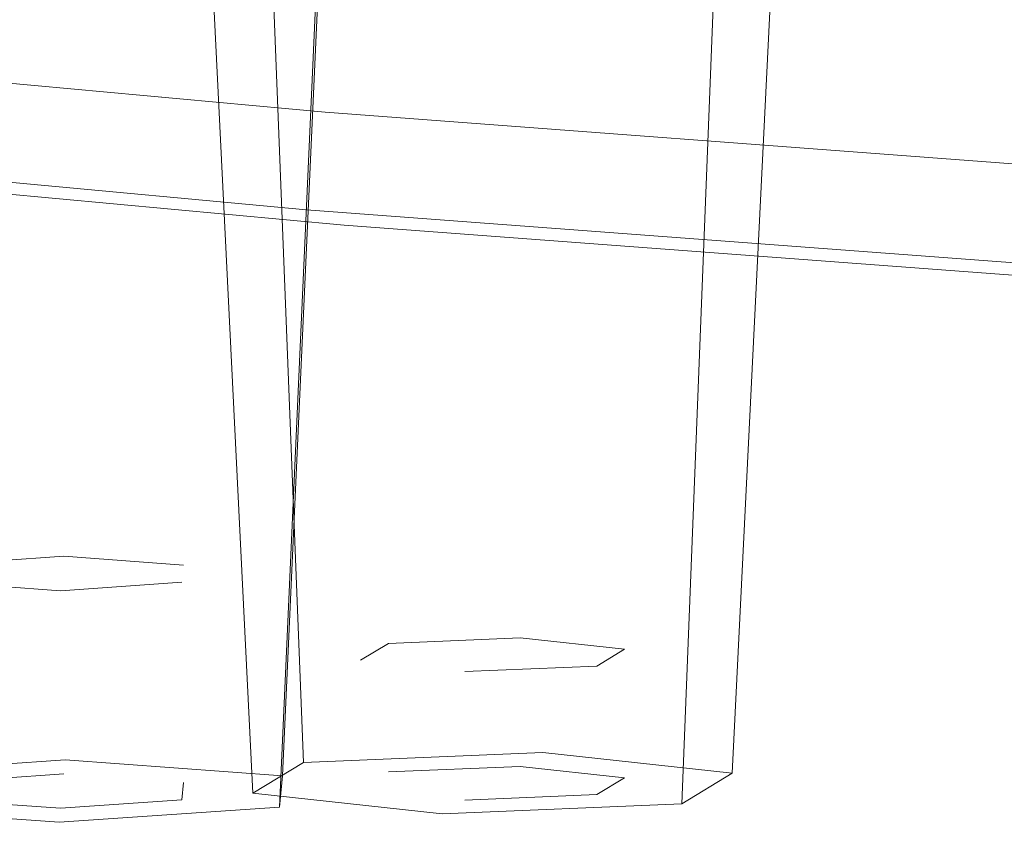
# Model space of a CAD drawing. Extents: x -125 to 104, y -105 to 0.
# Drawn here: x 23 to 28, y -100 to -96 of the extents above; entities that cross this region are included whole.
import ezdxf

# ---------------------------------------------------------------- set-up
doc = ezdxf.new("R2010")
doc.units = 0
doc.header["$LTSCALE"] = 500
doc.header["$MEASUREMENT"] = 0
for name, color, linetype in [('FERRO_CHROM', 7, 'Continuous'), ('FERRO_PRYSZNIC1', 7, 'Continuous'), ('FERRO_PRYSZNIC2', 7, 'Continuous')]:
    doc.layers.add(name, color=color, linetype=linetype)

msp = doc.modelspace()

# ---------------------------------------------------------------- linework, layer by layer
at = {"layer": 'FERRO_CHROM', "lineweight": 0}
for points, invisible_edges in [([(21.8389, -95.7171, 205.3062), (26.0132, -96.0299, 207.8144), (25.695, -95.8325, 208.4394), (21.464, -95.5155, 205.8972)], 15), ([(18.7818, -95.7682, 201.3004), (22.5888, -96.1204, 204.1243), (22.2138, -95.9187, 204.7153), (18.3537, -95.5616, 201.852)], 15), ([(25.695, -95.8325, 208.4394), (30.156, -96.0955, 210.5475), (29.8975, -95.9016, 211.2007), (25.3767, -95.6351, 209.0644)], 11), ([(22.2138, -95.9187, 204.7153), (26.3315, -96.2273, 207.1894), (26.0132, -96.0299, 207.8144), (21.8389, -95.7171, 205.3062)], 15), ([(18.7818, -95.7682, 201.3004), (19.2098, -95.9747, 200.7488), (22.9637, -96.322, 203.5334), (22.5888, -96.1204, 204.1243)], 15), ([(26.0132, -96.0299, 207.8144), (30.4146, -96.2893, 209.8942), (30.156, -96.0955, 210.5475), (25.695, -95.8325, 208.4394)], 15), ([(22.5888, -96.1204, 204.1243), (26.6498, -96.4247, 206.5644), (26.3315, -96.2273, 207.1894), (22.2138, -95.9187, 204.7153)], 15), ([(19.2098, -95.9747, 200.7488), (19.6379, -96.1813, 200.1973), (23.3386, -96.5237, 202.9424), (22.9637, -96.322, 203.5334)], 15), ([(26.3315, -96.2273, 207.1894), (30.6732, -96.4832, 209.241), (30.4146, -96.2893, 209.8942), (26.0132, -96.0299, 207.8144)], 15), ([(20.5935, -96.1394, 199.0286), (20.6077, -96.0743, 199.0193), (24.1882, -96.4056, 201.6751), (24.1757, -96.4707, 201.6858)], 13), ([(20.5793, -96.2044, 199.038), (20.5935, -96.1394, 199.0286), (24.1757, -96.4707, 201.6858), (24.1632, -96.5359, 201.6964)], 15), ([(22.5888, -96.1204, 204.1243), (22.9637, -96.322, 203.5334), (26.9681, -96.6221, 205.9394), (26.6498, -96.4247, 206.5644)], 15), ([(19.6379, -96.1813, 200.1973), (20.0659, -96.3878, 199.6457), (23.7136, -96.7253, 202.3514), (23.3386, -96.5237, 202.9424)], 15), ([(20.565, -96.2694, 199.0473), (20.5793, -96.2044, 199.038), (24.1632, -96.5359, 201.6964), (24.1508, -96.6011, 201.7071)], 15), ([(26.6498, -96.4247, 206.5644), (30.9317, -96.6771, 208.5878), (30.6732, -96.4832, 209.241), (26.3315, -96.2273, 207.1894)], 15), ([(20.5508, -96.3344, 199.0567), (20.565, -96.2694, 199.0473), (24.1508, -96.6011, 201.7071), (24.1383, -96.6663, 201.7178)], 15), ([(20.5508, -96.3344, 199.0567), (24.1383, -96.6663, 201.7178), (24.1259, -96.7314, 201.7285), (20.5366, -96.3994, 199.066)], 15), ([(22.9637, -96.322, 203.5334), (23.3386, -96.5237, 202.9424), (27.2864, -96.8195, 205.3144), (26.9681, -96.6221, 205.9394)], 15), ([(20.0659, -96.3878, 199.6457), (20.4939, -96.5944, 199.0941), (24.0885, -96.9269, 201.7605), (23.7136, -96.7253, 202.3514)], 13), ([(20.5366, -96.3994, 199.066), (24.1259, -96.7314, 201.7285), (24.1134, -96.7966, 201.7391), (20.5224, -96.4644, 199.0754)], 15), ([(24.1757, -96.4707, 201.6858), (24.1882, -96.4056, 201.6751), (28.0075, -96.6918, 203.97), (27.997, -96.7571, 203.9818)], 13), ([(20.5224, -96.4644, 199.0754), (24.1134, -96.7966, 201.7391), (24.101, -96.8618, 201.7498), (20.5082, -96.5294, 199.0848)], 15), ([(26.6498, -96.4247, 206.5644), (26.9681, -96.6221, 205.9394), (31.1903, -96.8709, 207.9346), (30.9317, -96.6771, 208.5878)], 15), ([(24.1632, -96.5359, 201.6964), (24.1757, -96.4707, 201.6858), (27.997, -96.7571, 203.9818), (27.9864, -96.8224, 203.9936)], 15), ([(20.5082, -96.5294, 199.0848), (24.101, -96.8618, 201.7498), (24.0885, -96.9269, 201.7605), (20.4939, -96.5944, 199.0941)], 15), ([(23.3386, -96.5237, 202.9424), (23.7136, -96.7253, 202.3514), (27.6047, -97.0169, 204.6894), (27.2864, -96.8195, 205.3144)], 15), ([(24.1508, -96.6011, 201.7071), (24.1632, -96.5359, 201.6964), (27.9864, -96.8224, 203.9936), (27.9758, -96.8877, 204.0054)], 15), ([(24.1383, -96.6663, 201.7178), (24.1508, -96.6011, 201.7071), (27.9758, -96.8877, 204.0054), (27.9652, -96.953, 204.0172)], 15), ([(26.9681, -96.6221, 205.9394), (27.2864, -96.8195, 205.3144), (31.4488, -97.0648, 207.2814), (31.1903, -96.8709, 207.9346)], 15), ([(24.1383, -96.6663, 201.7178), (27.9652, -96.953, 204.0172), (27.9547, -97.0183, 204.029), (24.1259, -96.7314, 201.7285)], 15), ([(23.7136, -96.7253, 202.3514), (24.0885, -96.9269, 201.7605), (27.9229, -97.2143, 204.0644), (27.6047, -97.0169, 204.6894)], 13), ([(24.1259, -96.7314, 201.7285), (27.9547, -97.0183, 204.029), (27.9441, -97.0837, 204.0408), (24.1134, -96.7966, 201.7391)], 15), ([(24.1134, -96.7966, 201.7391), (27.9441, -97.0837, 204.0408), (27.9335, -97.149, 204.0526), (24.101, -96.8618, 201.7498)], 15), ([(27.2864, -96.8195, 205.3144), (27.6047, -97.0169, 204.6894), (31.7074, -97.2587, 206.6281), (31.4488, -97.0648, 207.2814)], 15), ([(24.101, -96.8618, 201.7498), (27.9335, -97.149, 204.0526), (27.9229, -97.2143, 204.0644), (24.0885, -96.9269, 201.7605)], 15), ([(27.6047, -97.0169, 204.6894), (27.9229, -97.2143, 204.0644), (31.9659, -97.4526, 205.9749), (31.7074, -97.2587, 206.6281)], 13)]:
    msp.add_3dface(points, dxfattribs=dict(at, invisible_edges=invisible_edges))
at = {"layer": 'FERRO_PRYSZNIC1', "lineweight": 0}
for points, invisible_edges in [([(21.2291, -95.6639, 157.9507), (21.903, -95.3244, 155.2291), (23.0881, -95.6211, 155.5547), (22.4432, -95.946, 158.1592)], 15), ([(24.8908, -96.0088, 156.0578), (24.0983, -95.8539, 155.8347), (24.9666, -95.551, 153.4063), (25.732, -95.7153, 153.7053)], 15), ([(22.4432, -95.946, 158.1592), (23.0881, -95.6211, 155.5547), (24.0983, -95.8539, 155.8347), (23.4781, -96.1663, 158.3395)], 15), ([(29.1071, -95.7302, 152.6772), (28.1231, -95.9779, 154.6706), (27.7362, -95.8935, 154.5197), (28.731, -95.6382, 152.4695)], 15), ([(25.4928, -96.0992, 156.2307), (24.8908, -96.0088, 156.0578), (25.732, -95.7153, 153.7053), (26.3134, -95.813, 153.9358)], 15), ([(26.5975, -96.0557, 156.5741), (27.3803, -95.7827, 154.3849), (27.4097, -95.7693, 154.3989), (26.6279, -96.042, 156.5851)], 15), ([(26.6583, -96.058, 156.5924), (26.6279, -96.042, 156.5851), (27.4097, -95.7693, 154.3989), (27.439, -95.7857, 154.4091)], 15), ([(25.9315, -96.1387, 156.36), (25.4928, -96.0992, 156.2307), (26.3134, -95.813, 153.9358), (26.737, -95.8577, 154.1071)], 15), ([(26.4278, -96.1185, 156.5143), (27.2164, -95.8434, 154.3089), (27.3246, -95.812, 154.358), (26.5399, -96.0857, 156.5527)], 15), ([(26.5399, -96.0857, 156.5527), (27.3246, -95.812, 154.358), (27.3803, -95.7827, 154.3849), (26.5975, -96.0557, 156.5741)], 15), ([(26.7536, -96.0993, 156.6138), (26.6583, -96.058, 156.5924), (27.439, -95.7857, 154.4091), (27.528, -95.8282, 154.4409)], 15), ([(26.9787, -96.1617, 156.6673), (26.7536, -96.0993, 156.6138), (27.528, -95.8282, 154.4409), (27.7362, -95.8935, 154.5197)], 15), ([(24.29, -96.3114, 158.4844), (23.4781, -96.1663, 158.3395), (24.0983, -95.8539, 155.8347), (24.8908, -96.0088, 156.0578)], 15), ([(26.2341, -96.1406, 156.4523), (25.9315, -96.1387, 156.36), (26.737, -95.8577, 154.1071), (27.0293, -95.8632, 154.2284)], 15), ([(26.2341, -96.1406, 156.4523), (27.0293, -95.8632, 154.2284), (27.2164, -95.8434, 154.3089), (26.4278, -96.1185, 156.5143)], 15), ([(27.3985, -96.2407, 156.7705), (26.9787, -96.1617, 156.6673), (27.7362, -95.8935, 154.5197), (28.1231, -95.9779, 154.6706)], 15), ([(22.0562, -96.2774, 160.8169), (22.4432, -95.946, 158.1592), (23.4781, -96.1663, 158.3395), (23.1059, -96.485, 160.8954)], 15), ([(27.3985, -96.2407, 156.7705), (28.1231, -95.9779, 154.6706), (28.7484, -96.078, 154.9192), (28.0777, -96.3321, 156.9414)], 15), ([(24.9067, -96.3944, 158.5978), (24.29, -96.3114, 158.4844), (24.8908, -96.0088, 156.0578), (25.4928, -96.0992, 156.2307)], 15), ([(26.0384, -96.3373, 158.8322), (26.5975, -96.0557, 156.5741), (26.6279, -96.042, 156.5851), (26.0695, -96.3232, 158.8402)], 15), ([(26.1007, -96.3389, 158.8445), (26.0695, -96.3232, 158.8402), (26.6279, -96.042, 156.5851), (26.6583, -96.058, 156.5924)], 15), ([(20.6221, -96.15, 198.9921), (24.2008, -96.481, 201.6466), (24.1882, -96.4056, 201.6751), (20.6077, -96.0743, 199.0193)], 11), ([(25.8645, -96.4022, 158.7892), (26.4278, -96.1185, 156.5143), (26.5399, -96.0857, 156.5527), (25.9793, -96.368, 158.8165)], 15), ([(25.9793, -96.368, 158.8165), (26.5399, -96.0857, 156.5527), (26.5975, -96.0557, 156.5741), (26.0384, -96.3373, 158.8322)], 15), ([(26.2035, -96.3792, 158.8566), (26.1007, -96.3389, 158.8445), (26.6583, -96.058, 156.5924), (26.7536, -96.0993, 156.6138)], 15), ([(25.3561, -96.4285, 158.6838), (24.9067, -96.3944, 158.5978), (25.4928, -96.0992, 156.2307), (25.9315, -96.1387, 156.36)], 15), ([(25.666, -96.4267, 158.7463), (25.3561, -96.4285, 158.6838), (25.9315, -96.1387, 156.36), (26.2341, -96.1406, 156.4523)], 15), ([(25.666, -96.4267, 158.7463), (26.2341, -96.1406, 156.4523), (26.4278, -96.1185, 156.5143), (25.8645, -96.4022, 158.7892)], 15), ([(26.4495, -96.4394, 158.888), (26.2035, -96.3792, 158.8566), (26.7536, -96.0993, 156.6138), (26.9787, -96.1617, 156.6673)], 15), ([(20.6365, -96.2256, 198.9649), (24.2134, -96.5565, 201.6181), (24.2008, -96.481, 201.6466), (20.6221, -96.15, 198.9921)], 15), ([(23.9294, -96.6202, 160.9604), (23.1059, -96.485, 160.8954), (23.4781, -96.1663, 158.3395), (24.29, -96.3114, 158.4844)], 15), ([(26.9103, -96.5144, 158.9502), (26.4495, -96.4394, 158.888), (26.9787, -96.1617, 156.6673), (27.3985, -96.2407, 156.7705)], 15), ([(20.651, -96.3012, 198.9378), (24.2261, -96.632, 201.5897), (24.2134, -96.5565, 201.6181), (20.6365, -96.2256, 198.9649)], 15), ([(26.9103, -96.5144, 158.9502), (27.3985, -96.2407, 156.7705), (28.0777, -96.3321, 156.9414), (27.6576, -96.5993, 159.0547)], 15), ([(20.6654, -96.3769, 198.9106), (24.2387, -96.7074, 201.5612), (24.2261, -96.632, 201.5897), (20.651, -96.3012, 198.9378)], 15), ([(21.9272, -96.6122, 163.501), (22.0562, -96.2774, 160.8169), (23.1059, -96.485, 160.8954), (22.9819, -96.807, 163.4767)], 15), ([(24.555, -96.6957, 161.0132), (23.9294, -96.6202, 160.9604), (24.29, -96.3114, 158.4844), (24.9067, -96.3944, 158.5978)], 15), ([(25.643, -96.6561, 161.1263), (25.9793, -96.368, 158.8165), (26.0384, -96.3373, 158.8322), (25.7029, -96.6247, 161.1362)], 15), ([(25.7029, -96.6247, 161.1362), (26.0384, -96.3373, 158.8322), (26.0695, -96.3232, 158.8402), (25.7345, -96.6102, 161.1411)], 15), ([(25.7661, -96.6255, 161.1424), (25.7345, -96.6102, 161.1411), (26.0695, -96.3232, 158.8402), (26.1007, -96.3389, 158.8445)], 15), ([(25.8752, -96.6649, 161.1458), (25.7661, -96.6255, 161.1424), (26.1007, -96.3389, 158.8445), (26.2035, -96.3792, 158.8566)], 15), ([(27.6576, -96.5993, 159.0547), (28.0777, -96.3321, 156.9414), (29.0224, -96.4258, 157.1442), (28.7297, -96.6837, 159.1561)], 15), ([(20.6654, -96.3769, 198.9106), (20.6798, -96.4525, 198.8835), (24.2513, -96.7829, 201.5327), (24.2387, -96.7074, 201.5612)], 15), ([(24.2008, -96.481, 201.6466), (28.0183, -96.7671, 203.9404), (28.0075, -96.6918, 203.97), (24.1882, -96.4056, 201.6751)], 11), ([(25.0108, -96.7242, 161.0549), (24.555, -96.6957, 161.0132), (24.9067, -96.3944, 158.5978), (25.3561, -96.4285, 158.6838)], 15), ([(25.3252, -96.7186, 161.0869), (25.666, -96.4267, 158.7463), (25.8645, -96.4022, 158.7892), (25.5265, -96.6917, 161.1103)], 15), ([(25.5265, -96.6917, 161.1103), (25.8645, -96.4022, 158.7892), (25.9793, -96.368, 158.8165), (25.643, -96.6561, 161.1263)], 15), ([(26.1393, -96.7232, 161.1575), (25.8752, -96.6649, 161.1458), (26.2035, -96.3792, 158.8566), (26.4495, -96.4394, 158.888)], 15), ([(20.6798, -96.4525, 198.8835), (20.6942, -96.5281, 198.8563), (24.264, -96.8584, 201.5042), (24.2513, -96.7829, 201.5327)], 15), ([(25.3252, -96.7186, 161.0869), (25.0108, -96.7242, 161.0549), (25.3561, -96.4285, 158.6838), (25.666, -96.4267, 158.7463)], 15), ([(26.6358, -96.7947, 161.1832), (26.1393, -96.7232, 161.1575), (26.4495, -96.4394, 158.888), (26.9103, -96.5144, 158.9502)], 15), ([(23.8093, -96.9321, 163.4611), (22.9819, -96.807, 163.4767), (23.1059, -96.485, 160.8954), (23.9294, -96.6202, 160.9604)], 15), ([(24.2134, -96.5565, 201.6181), (28.029, -96.8424, 203.9108), (28.0183, -96.7671, 203.9404), (24.2008, -96.481, 201.6466)], 15), ([(26.6358, -96.7947, 161.1832), (26.9103, -96.5144, 158.9502), (27.6576, -96.5993, 159.0547), (27.4422, -96.8741, 161.2289)], 15), ([(20.6942, -96.5281, 198.8563), (20.7087, -96.6038, 198.8292), (24.2766, -96.9338, 201.4758), (24.264, -96.8584, 201.5042)], 15), ([(24.2261, -96.632, 201.5897), (28.0397, -96.9178, 203.8811), (28.029, -96.8424, 203.9108), (24.2134, -96.5565, 201.6181)], 15), ([(20.7087, -96.6038, 198.8292), (20.7231, -96.6794, 198.802), (24.2892, -97.0093, 201.4473), (24.2766, -96.9338, 201.4758)], 15), ([(21.9272, -96.6122, 163.501), (22.9819, -96.807, 163.4767), (23.1059, -97.1289, 166.058), (22.0562, -96.947, 166.1851)], 15), ([(24.4377, -96.9999, 163.4526), (23.8093, -96.9321, 163.4611), (23.9294, -96.6202, 160.9604), (24.555, -96.6957, 161.0132)], 15), ([(25.5911, -96.9149, 163.4632), (25.7029, -96.6247, 161.1362), (25.7345, -96.6102, 161.1411), (25.6228, -96.9001, 163.4651)], 15), ([(25.6546, -96.9149, 163.4632), (25.6228, -96.9001, 163.4651), (25.7345, -96.6102, 161.1411), (25.7661, -96.6255, 161.1424)], 15), ([(27.4422, -96.8741, 161.2289), (27.6576, -96.5993, 159.0547), (28.7297, -96.6837, 159.1561), (28.6158, -96.953, 161.2657)], 15), ([(24.2387, -96.7074, 201.5612), (28.0504, -96.9931, 203.8515), (28.0397, -96.9178, 203.8811), (24.2261, -96.632, 201.5897)], 15), ([(25.4139, -96.984, 163.4546), (25.5265, -96.6917, 161.1103), (25.643, -96.6561, 161.1263), (25.5309, -96.9471, 163.4592)], 15), ([(25.5309, -96.9471, 163.4592), (25.643, -96.6561, 161.1263), (25.7029, -96.6247, 161.1362), (25.5911, -96.9149, 163.4632)], 15), ([(25.7665, -96.9535, 163.4584), (25.6546, -96.9149, 163.4632), (25.7661, -96.6255, 161.1424), (25.8752, -96.6649, 161.1458)], 15), ([(26.0389, -97.0097, 163.4514), (25.7665, -96.9535, 163.4584), (25.8752, -96.6649, 161.1458), (26.1393, -96.7232, 161.1575)], 15), ([(21.2315, -96.8134, 198.1608), (24.7346, -97.1375, 200.7592), (24.2892, -97.0093, 201.4473), (20.7231, -96.6794, 198.802)], 11), ([(24.2387, -96.7074, 201.5612), (24.2513, -96.7829, 201.5327), (28.0612, -97.0684, 203.8219), (28.0504, -96.9931, 203.8515)], 15), ([(24.8957, -97.0229, 163.4498), (24.4377, -96.9999, 163.4526), (24.555, -96.6957, 161.0132), (25.0108, -96.7242, 161.0549)], 15), ([(25.2116, -97.0135, 163.4509), (24.8957, -97.0229, 163.4498), (25.0108, -96.7242, 161.0549), (25.3252, -96.7186, 161.0869)], 15), ([(25.2116, -97.0135, 163.4509), (25.3252, -96.7186, 161.0869), (25.5265, -96.6917, 161.1103), (25.4139, -96.984, 163.4546)], 15), ([(26.5519, -97.0775, 163.4429), (26.0389, -97.0097, 163.4514), (26.1393, -96.7232, 161.1575), (26.6358, -96.7947, 161.1832)], 15), ([(19.8089, -96.8923, 193.354), (22.8608, -97.2356, 196.1067), (22.29, -97.0896, 196.8261), (19.1726, -96.7389, 194.0143)], 15), ([(21.7503, -96.9495, 197.5064), (25.189, -97.2676, 200.0571), (24.7346, -97.1375, 200.7592), (21.2315, -96.8134, 198.1608)], 15), ([(23.8093, -96.9321, 163.4611), (23.9294, -97.244, 165.9618), (23.1059, -97.1289, 166.058), (22.9819, -96.807, 163.4767)], 15), ([(24.2513, -96.7829, 201.5327), (24.264, -96.8584, 201.5042), (28.0719, -97.1437, 203.7923), (28.0612, -97.0684, 203.8219)], 15), ([(26.5519, -97.0775, 163.4429), (26.6358, -96.7947, 161.1832), (27.4422, -96.8741, 161.2289), (27.3856, -97.151, 163.4338)], 15), ([(24.264, -96.8584, 201.5042), (24.2766, -96.9338, 201.4758), (28.0826, -97.219, 203.7626), (28.0719, -97.1437, 203.7923)], 15), ([(27.3856, -97.151, 163.4338), (27.4422, -96.8741, 161.2289), (28.6158, -96.953, 161.2657), (28.6036, -97.2252, 163.4245)], 15), ([(19.8089, -96.8923, 193.354), (20.4915, -97.0542, 192.6458), (23.4732, -97.3896, 195.3352), (22.8608, -97.2356, 196.1067)], 15), ([(24.4377, -96.9999, 163.4526), (24.555, -97.3042, 165.8921), (23.9294, -97.244, 165.9618), (23.8093, -96.9321, 163.4611)], 15), ([(24.2766, -96.9338, 201.4758), (24.2892, -97.0093, 201.4473), (28.0933, -97.2944, 203.733), (28.0826, -97.219, 203.7626)], 15), ([(25.5309, -96.9471, 163.4592), (25.5911, -96.9149, 163.4632), (25.7029, -97.2051, 165.7903), (25.643, -97.238, 165.7921)], 15), ([(25.5911, -96.9149, 163.4632), (25.6228, -96.9001, 163.4651), (25.7345, -97.1899, 165.789), (25.7029, -97.2051, 165.7903)], 15), ([(25.6546, -96.9149, 163.4632), (25.7661, -97.2044, 165.7841), (25.7345, -97.1899, 165.789), (25.6228, -96.9001, 163.4651)], 15), ([(25.7665, -96.9535, 163.4584), (25.8752, -97.2418, 165.771), (25.7661, -97.2044, 165.7841), (25.6546, -96.9149, 163.4632)], 15), ([(22.29, -97.0896, 196.8261), (25.6617, -97.4015, 199.3271), (25.189, -97.2676, 200.0571), (21.7503, -96.9495, 197.5064)], 15), ([(22.0562, -96.947, 166.1851), (23.1059, -97.1289, 166.058), (23.4781, -97.4477, 168.6138), (22.4431, -97.2784, 168.8427)], 15), ([(25.2116, -97.0135, 163.4509), (25.4139, -96.984, 163.4546), (25.5265, -97.2764, 165.7989), (25.3252, -97.3083, 165.815)], 15), ([(25.4139, -96.984, 163.4546), (25.5309, -96.9471, 163.4592), (25.643, -97.238, 165.7921), (25.5265, -97.2764, 165.7989)], 15), ([(26.0389, -97.0097, 163.4514), (26.1393, -97.2954, 165.7454), (25.8752, -97.2418, 165.771), (25.7665, -96.9535, 163.4584)], 15), ([(24.7346, -97.1375, 200.7592), (28.4714, -97.4176, 203.0045), (28.0933, -97.2944, 203.733), (24.2892, -97.0093, 201.4473)], 11), ([(24.8957, -97.0229, 163.4498), (25.0108, -97.3216, 165.8446), (24.555, -97.3042, 165.8921), (24.4377, -96.9999, 163.4526)], 15), ([(25.2116, -97.0135, 163.4509), (25.3252, -97.3083, 165.815), (25.0108, -97.3216, 165.8446), (24.8957, -97.0229, 163.4498)], 15), ([(26.5519, -97.0775, 163.4429), (26.6358, -97.3584, 165.7029), (26.1393, -97.2954, 165.7454), (26.0389, -97.0097, 163.4514)], 15), ([(22.0422, -97.412, 191.0385), (19.477, -97.0627, 188.2382), (20.4516, -97.2743, 187.4061), (22.9334, -97.6122, 190.1154)], 15), ([(20.4915, -97.0542, 192.6458), (21.2321, -97.2267, 191.878), (24.1375, -97.5535, 194.4987), (23.4732, -97.3896, 195.3352)], 15), ([(21.2291, -97.0562, 169.1141), (22.4431, -97.2784, 168.8427), (23.0881, -97.6033, 171.4473), (21.903, -97.3956, 171.8358)], 15), ([(22.8608, -97.2356, 196.1067), (26.1617, -97.541, 198.5552), (25.6617, -97.4015, 199.3271), (22.29, -97.0896, 196.8261)], 15), ([(26.5519, -97.0775, 163.4429), (27.3856, -97.151, 163.4338), (27.4422, -97.4242, 165.6391), (26.6358, -97.3584, 165.7029)], 15), ([(20.5861, -97.1477, 172.2695), (21.903, -97.3956, 171.8358), (22.8465, -97.7247, 174.4743), (21.5746, -97.4925, 175.0341)], 15), ([(23.9294, -97.244, 165.9618), (24.29, -97.5528, 168.4378), (23.4781, -97.4477, 168.6138), (23.1059, -97.1289, 166.058)], 15), ([(25.189, -97.2676, 200.0571), (28.8572, -97.5425, 202.2612), (28.4714, -97.4176, 203.0045), (24.7346, -97.1375, 200.7592)], 15), ([(22.6702, -97.7432, 185.5134), (21.5275, -97.504, 186.4879), (19.4019, -97.1521, 183.6661), (20.6315, -97.4056, 182.807)], 15), ([(25.7029, -97.2051, 165.7903), (25.7345, -97.1899, 165.789), (26.0695, -97.4769, 168.09), (26.0384, -97.4925, 168.0943)], 15), ([(25.7661, -97.2044, 165.7841), (26.1007, -97.491, 168.082), (26.0695, -97.4769, 168.09), (25.7345, -97.1899, 165.789)], 15), ([(27.3856, -97.151, 163.4338), (28.6036, -97.2252, 163.4245), (28.6158, -97.4916, 165.5841), (27.4422, -97.4242, 165.6391)], 15), ([(21.5496, -97.5783, 178.4108), (20.2168, -97.2319, 175.6334), (21.5746, -97.4925, 175.0341), (22.8456, -97.8228, 177.6826)], 15), ([(21.2321, -97.2267, 191.878), (22.0422, -97.412, 191.0385), (24.8643, -97.7295, 193.584), (24.1375, -97.5535, 194.4987)], 15), ([(22.8608, -97.2356, 196.1067), (23.4732, -97.3896, 195.3352), (26.6981, -97.6879, 197.7274), (26.1617, -97.541, 198.5552)], 15), ([(24.555, -97.3042, 165.8921), (24.9067, -97.6054, 168.3074), (24.29, -97.5528, 168.4378), (23.9294, -97.244, 165.9618)], 15), ([(25.5265, -97.2764, 165.7989), (25.643, -97.238, 165.7921), (25.9793, -97.5261, 168.102), (25.8645, -97.5659, 168.1201)], 15), ([(25.643, -97.238, 165.7921), (25.7029, -97.2051, 165.7903), (26.0384, -97.4925, 168.0943), (25.9793, -97.5261, 168.102)], 15), ([(25.8752, -97.2418, 165.771), (26.2035, -97.5271, 168.0603), (26.1007, -97.491, 168.082), (25.7661, -97.2044, 165.7841)], 15), ([(26.1393, -97.2954, 165.7454), (26.4495, -97.5777, 168.0151), (26.2035, -97.5271, 168.0603), (25.8752, -97.2418, 165.771)], 15), ([(23.9173, -97.8294, 189.0968), (22.9334, -97.6122, 190.1154), (20.4516, -97.2743, 187.4061), (21.5275, -97.504, 186.4879)], 15), ([(22.4431, -97.2784, 168.8427), (23.4781, -97.4477, 168.6138), (24.0983, -97.7601, 171.1187), (23.0881, -97.6033, 171.4473)], 15), ([(25.0108, -97.3216, 165.8446), (25.3561, -97.6173, 168.2157), (24.9067, -97.6054, 168.3074), (24.555, -97.3042, 165.8921)], 15), ([(25.6617, -97.4015, 199.3271), (29.2585, -97.671, 201.4883), (28.8572, -97.5425, 202.2612), (25.189, -97.2676, 200.0571)], 15), ([(25.3252, -97.3083, 165.815), (25.5265, -97.2764, 165.7989), (25.8645, -97.5659, 168.1201), (25.666, -97.6002, 168.1556)], 15), ([(26.6358, -97.3584, 165.7029), (26.9103, -97.6352, 167.9364), (26.4495, -97.5777, 168.0151), (26.1393, -97.2954, 165.7454)], 15), ([(23.157, -97.9069, 181.045), (21.8956, -97.6603, 181.9246), (20.2112, -97.316, 179.1641), (21.5496, -97.5783, 178.4108)], 15), ([(25.3252, -97.3083, 165.815), (25.666, -97.6002, 168.1556), (25.3561, -97.6173, 168.2157), (25.0108, -97.3216, 165.8446)], 15), ([(26.6358, -97.3584, 165.7029), (27.4422, -97.4242, 165.6391), (27.6576, -97.6918, 167.8142), (26.9103, -97.6352, 167.9364)], 15), ([(23.845, -97.983, 184.5123), (22.6702, -97.7432, 185.5134), (20.6315, -97.4056, 182.807), (21.8956, -97.6603, 181.9246)], 15), ([(21.903, -97.3956, 171.8358), (23.0881, -97.6033, 171.4473), (23.991, -97.9182, 173.9724), (22.8465, -97.7247, 174.4743)], 15), ([(22.0422, -97.412, 191.0385), (22.9334, -97.6122, 190.1154), (25.6638, -97.9193, 192.5782), (24.8643, -97.7295, 193.584)], 15), ([(23.4732, -97.3896, 195.3352), (24.1375, -97.5535, 194.4987), (27.2801, -97.8443, 196.8297), (26.6981, -97.6879, 197.7274)], 15), ([(26.1617, -97.541, 198.5552), (29.6829, -97.8048, 200.6709), (29.2585, -97.671, 201.4883), (25.6617, -97.4015, 199.3271)], 15), ([(24.29, -97.5528, 168.4378), (24.8908, -97.8554, 170.8644), (24.0983, -97.7601, 171.1187), (23.4781, -97.4477, 168.6138)], 15), ([(27.4422, -97.4242, 165.6391), (28.6158, -97.4916, 165.5841), (28.7297, -97.7486, 167.6952), (27.6576, -97.6918, 167.8142)], 15), ([(24.9623, -98.0552, 188.0156), (23.9173, -97.8294, 189.0968), (21.5275, -97.504, 186.4879), (22.6702, -97.7432, 185.5134)], 15), ([(22.8456, -97.8228, 177.6826), (21.5746, -97.4925, 175.0341), (22.8465, -97.7247, 174.4743), (24.0595, -98.0399, 177.002)], 15), ([(25.9793, -97.5261, 168.102), (26.0384, -97.4925, 168.0943), (26.5975, -97.7741, 170.3524), (26.5399, -97.8084, 170.3658)], 15), ([(26.0384, -97.4925, 168.0943), (26.0695, -97.4769, 168.09), (26.6279, -97.7581, 170.3451), (26.5975, -97.7741, 170.3524)], 15), ([(26.1007, -97.491, 168.082), (26.6583, -97.7718, 170.3341), (26.6279, -97.7581, 170.3451), (26.0695, -97.4769, 168.09)], 15), ([(26.2035, -97.5271, 168.0603), (26.7536, -97.8067, 170.3031), (26.6583, -97.7718, 170.3341), (26.1007, -97.491, 168.082)], 15), ([(24.1375, -97.5535, 194.4987), (24.8643, -97.7295, 193.584), (27.9166, -98.0118, 195.8481), (27.2801, -97.8443, 196.8297)], 15), ([(24.9067, -97.6054, 168.3074), (25.4928, -97.9006, 170.6746), (24.8908, -97.8554, 170.8644), (24.29, -97.5528, 168.4378)], 15), ([(25.666, -97.6002, 168.1556), (25.8645, -97.5659, 168.1201), (26.4278, -97.8496, 170.3949), (26.2341, -97.8863, 170.4496)], 15), ([(25.8645, -97.5659, 168.1201), (25.9793, -97.5261, 168.102), (26.5399, -97.8084, 170.3658), (26.4278, -97.8496, 170.3949)], 15), ([(26.1617, -97.541, 198.5552), (26.6981, -97.6879, 197.7274), (30.1383, -97.9457, 199.7944), (29.6829, -97.8048, 200.6709)], 15), ([(26.4495, -97.5777, 168.0151), (26.9787, -97.854, 170.236), (26.7536, -97.8067, 170.3031), (26.2035, -97.5271, 168.0603)], 15), ([(23.157, -97.9069, 181.045), (21.5496, -97.5783, 178.4108), (22.8456, -97.8228, 177.6826), (24.3783, -98.1361, 180.1945)], 15), ([(23.9173, -97.8294, 189.0968), (26.5464, -98.1251, 191.4682), (25.6638, -97.9193, 192.5782), (22.9334, -97.6122, 190.1154)], 15), ([(23.0881, -97.6033, 171.4473), (24.0983, -97.7601, 171.1187), (24.9666, -98.063, 173.5471), (23.991, -97.9182, 173.9724)], 15), ([(25.3561, -97.6173, 168.2157), (25.9315, -97.9071, 170.5396), (25.4928, -97.9006, 170.6746), (24.9067, -97.6054, 168.3074)], 15), ([(25.666, -97.6002, 168.1556), (26.2341, -97.8863, 170.4496), (25.9315, -97.9071, 170.5396), (25.3561, -97.6173, 168.2157)], 15), ([(26.9103, -97.6352, 167.9364), (27.3985, -97.9052, 170.1165), (26.9787, -97.854, 170.236), (26.4495, -97.5777, 168.0151)], 15), ([(25.0172, -98.2148, 183.5143), (23.845, -97.983, 184.5123), (21.8956, -97.6603, 181.9246), (23.157, -97.9069, 181.045)], 15), ([(26.9103, -97.6352, 167.9364), (27.6576, -97.6918, 167.8142), (28.0777, -97.9518, 169.9285), (27.3985, -97.9052, 170.1165)], 15), ([(24.0595, -98.0399, 177.002), (22.8465, -97.7247, 174.4743), (23.991, -97.9182, 173.9724), (25.1519, -98.2199, 176.3914)], 15), ([(26.6981, -97.6879, 197.7274), (27.2801, -97.8443, 196.8297), (30.6323, -98.0955, 198.8439), (30.1383, -97.9457, 199.7944)], 15), ([(27.6576, -97.6918, 167.8142), (28.7297, -97.7486, 167.6952), (29.0224, -97.9928, 169.7088), (28.0777, -97.9518, 169.9285)], 15), ([(26.0365, -98.2814, 186.9048), (24.9623, -98.0552, 188.0156), (22.6702, -97.7432, 185.5134), (23.845, -97.983, 184.5123)], 15), ([(24.8908, -97.8554, 170.8644), (25.732, -98.1488, 173.2169), (24.9666, -98.063, 173.5471), (24.0983, -97.7601, 171.1187)], 15), ([(24.8643, -97.7295, 193.584), (25.6638, -97.9193, 192.5782), (28.6169, -98.1925, 194.7687), (27.9166, -98.0118, 195.8481)], 15), ([(26.5399, -97.8084, 170.3658), (26.5975, -97.7741, 170.3524), (27.3803, -98.0472, 172.5415), (27.3246, -98.0821, 172.5604)], 15), ([(26.5975, -97.7741, 170.3524), (26.6279, -97.7581, 170.3451), (27.4097, -98.0308, 172.5313), (27.3803, -98.0472, 172.5415)], 15), ([(26.6583, -97.7718, 170.3341), (27.439, -98.0442, 172.5174), (27.4097, -98.0308, 172.5313), (26.6279, -97.7581, 170.3451)], 15), ([(26.7536, -97.8067, 170.3031), (27.528, -98.0776, 172.4761), (27.439, -98.0442, 172.5174), (26.6583, -97.7718, 170.3341)], 15), ([(24.3783, -98.1361, 180.1945), (22.8456, -97.8228, 177.6826), (24.0595, -98.0399, 177.002), (25.5224, -98.3389, 179.3993)], 15), ([(24.9623, -98.0552, 188.0156), (27.4838, -98.3389, 190.2901), (26.5464, -98.1251, 191.4682), (23.9173, -97.8294, 189.0968)], 15), ([(26.4278, -97.8496, 170.3949), (26.5399, -97.8084, 170.3658), (27.3246, -98.0821, 172.5604), (27.2164, -98.1247, 172.6003)], 15), ([(26.9787, -97.854, 170.236), (27.7362, -98.1215, 172.3837), (27.528, -98.0776, 172.4761), (26.7536, -97.8067, 170.3031)], 15), ([(25.4928, -97.9006, 170.6746), (26.3134, -98.1868, 172.9695), (25.732, -98.1488, 173.2169), (24.8908, -97.8554, 170.8644)], 15), ([(26.2341, -97.8863, 170.4496), (27.0293, -98.1637, 172.6735), (26.737, -98.1881, 172.7924), (25.9315, -97.9071, 170.5396)], 15), ([(26.2341, -97.8863, 170.4496), (26.4278, -97.8496, 170.3949), (27.2164, -98.1247, 172.6003), (27.0293, -98.1637, 172.6735)], 15), ([(27.3985, -97.9052, 170.1165), (28.1231, -98.1662, 172.2166), (27.7362, -98.1215, 172.3837), (26.9787, -97.854, 170.236)], 15), ([(27.2801, -97.8443, 196.8297), (27.9166, -98.0118, 195.8481), (31.1727, -98.2558, 197.8045), (30.6323, -98.0955, 198.8439)], 15), ([(25.0172, -98.2148, 183.5143), (23.157, -97.9069, 181.045), (24.3783, -98.1361, 180.1945), (26.1522, -98.4298, 182.5492)], 15), ([(25.1519, -98.2199, 176.3914), (23.991, -97.9182, 173.9724), (24.9666, -98.063, 173.5471), (26.0831, -98.3531, 175.8735)], 15), ([(25.9315, -97.9071, 170.5396), (26.737, -98.1881, 172.7924), (26.3134, -98.1868, 172.9695), (25.4928, -97.9006, 170.6746)], 15), ([(26.5464, -98.1251, 191.4682), (29.3901, -98.3882, 193.5776), (28.6169, -98.1925, 194.7687), (25.6638, -97.9193, 192.5782)], 15), ([(27.3985, -97.9052, 170.1165), (28.0777, -97.9518, 169.9285), (28.7484, -98.2022, 171.9511), (28.1231, -98.1662, 172.2166)], 15), ([(27.1085, -98.4996, 185.7974), (26.0365, -98.2814, 186.9048), (23.845, -97.983, 184.5123), (25.0172, -98.2148, 183.5143)], 15), ([(25.5224, -98.3389, 179.3993), (24.0595, -98.0399, 177.002), (25.1519, -98.2199, 176.3914), (26.5518, -98.506, 178.6857)], 15), ([(28.3867, -98.3087, 174.6387), (27.3803, -98.0472, 172.5415), (27.4097, -98.0308, 172.5313), (28.4148, -98.292, 174.6257)], 15), ([(28.4428, -98.305, 174.609), (28.4148, -98.292, 174.6257), (27.4097, -98.0308, 172.5313), (27.439, -98.0442, 172.5174)], 15), ([(28.5289, -98.3371, 174.5559), (28.4428, -98.305, 174.609), (27.439, -98.0442, 172.5174), (27.528, -98.0776, 172.4761)], 15), ([(26.0365, -98.2814, 186.9048), (28.4476, -98.5527, 189.0795), (27.4838, -98.3389, 190.2901), (24.9623, -98.0552, 188.0156)], 15), ([(26.8136, -98.4299, 175.4706), (26.0831, -98.3531, 175.8735), (24.9666, -98.063, 173.5471), (25.732, -98.1488, 173.2169)], 15), ([(28.2303, -98.3882, 174.713), (27.2164, -98.1247, 172.6003), (27.3246, -98.0821, 172.5604), (28.3336, -98.3444, 174.6629)], 15), ([(28.3336, -98.3444, 174.6629), (27.3246, -98.0821, 172.5604), (27.3803, -98.0472, 172.5415), (28.3867, -98.3087, 174.6387)], 15), ([(28.731, -98.3775, 174.4337), (28.5289, -98.3371, 174.5559), (27.528, -98.0776, 172.4761), (27.7362, -98.1215, 172.3837)], 15), ([(26.1522, -98.4298, 182.5492), (24.3783, -98.1361, 180.1945), (25.5224, -98.3389, 179.3993), (27.2153, -98.6192, 181.6467)], 15), ([(27.3684, -98.461, 175.168), (26.8136, -98.4299, 175.4706), (25.732, -98.1488, 173.2169), (26.3134, -98.1868, 172.9695)], 15), ([(27.4838, -98.3389, 190.2901), (30.2112, -98.5912, 192.3131), (29.3901, -98.3882, 193.5776), (26.5464, -98.1251, 191.4682)], 15), ([(28.0517, -98.4294, 174.804), (27.0293, -98.1637, 172.6735), (27.2164, -98.1247, 172.6003), (28.2303, -98.3882, 174.713)], 15), ([(29.1071, -98.4157, 174.2099), (28.731, -98.3775, 174.4337), (27.7362, -98.1215, 172.3837), (28.1231, -98.1662, 172.2166)], 15), ([(27.7728, -98.4573, 174.9507), (27.3684, -98.461, 175.168), (26.3134, -98.1868, 172.9695), (26.737, -98.1881, 172.7924)], 15), ([(28.0517, -98.4294, 174.804), (27.7728, -98.4573, 174.9507), (26.737, -98.1881, 172.7924), (27.0293, -98.1637, 172.6735)], 15), ([(27.1085, -98.4996, 185.7974), (25.0172, -98.2148, 183.5143), (26.1522, -98.4298, 182.5492), (28.1464, -98.7013, 184.7263)], 15), ([(26.5518, -98.506, 178.6857), (25.1519, -98.2199, 176.3914), (26.0831, -98.3531, 175.8735), (27.4294, -98.6283, 178.0798)], 15), ([(27.1085, -98.4996, 185.7974), (29.4092, -98.7584, 187.8726), (28.4476, -98.5527, 189.0795), (26.0365, -98.2814, 186.9048)], 15), ([(27.2153, -98.6192, 181.6467), (25.5224, -98.3389, 179.3993), (26.5518, -98.506, 178.6857), (28.172, -98.7743, 180.8364)], 15), ([(28.1178, -98.6965, 177.6081), (27.4294, -98.6283, 178.0798), (26.0831, -98.3531, 175.8735), (26.8136, -98.4299, 175.4706)], 15), ([(28.4476, -98.5527, 189.0795), (31.0554, -98.7939, 191.0139), (30.2112, -98.5912, 192.3131), (27.4838, -98.3389, 190.2901)], 15), ([(28.1464, -98.7013, 184.7263), (26.1522, -98.4298, 182.5492), (27.2153, -98.6192, 181.6467), (29.1186, -98.8783, 183.7244)], 15), ([(28.6408, -98.7211, 177.2531), (28.1178, -98.6965, 177.6081), (26.8136, -98.4299, 175.4706), (27.3684, -98.461, 175.168)], 15), ([(29.0219, -98.7126, 176.9977), (28.6408, -98.7211, 177.2531), (27.3684, -98.461, 175.168), (27.7728, -98.4573, 174.9507)], 15), ([(29.2847, -98.6814, 176.8247), (29.0219, -98.7126, 176.9977), (27.7728, -98.4573, 174.9507), (28.0517, -98.4294, 174.804)], 15), ([(28.172, -98.7743, 180.8364), (26.5518, -98.506, 178.6857), (27.4294, -98.6283, 178.0798), (28.9875, -98.8862, 180.1482)], 15), ([(27.1085, -98.4996, 185.7974), (28.1464, -98.7013, 184.7263), (30.3403, -98.9481, 186.7052), (29.4092, -98.7584, 187.8726)], 15), ([(29.1186, -98.8783, 183.7244), (27.2153, -98.6192, 181.6467), (28.172, -98.7743, 180.8364), (29.9934, -99.0223, 182.8249)], 15), ([(29.6273, -98.9464, 179.6118), (28.9875, -98.8862, 180.1482), (27.4294, -98.6283, 178.0798), (28.1178, -98.6965, 177.6081)], 15)]:
    msp.add_3dface(points, dxfattribs=dict(at, invisible_edges=invisible_edges))
at = {"layer": 'FERRO_PRYSZNIC2', "lineweight": 0}
for points, invisible_edges in [([(25.4272, -92.6017, 180.1764), (25.3524, -99.8312, 179.6451), (24.0713, -99.8842, 180.0704), (23.7904, -92.6694, 180.7198)], 1), ([(26.7199, -92.7432, 181.3112), (26.3643, -99.9419, 180.5334), (25.3524, -99.8312, 179.6451), (25.4272, -92.6017, 180.1764)], 5), ([(22.8027, -92.6394, 190.9257), (22.7981, -99.8698, 190.4018), (21.62, -99.9517, 191.0579), (21.2975, -92.7439, 191.7639)], 1), ([(24.2868, -92.7485, 191.8001), (23.9598, -99.9552, 191.0863), (22.7981, -99.8698, 190.4018), (22.8027, -92.6394, 190.9257)], 5), ([(23.7904, -92.6694, 180.7198), (24.0713, -99.8842, 180.0704), (23.802, -100.048, 181.3841), (23.4463, -92.8788, 182.3982)], 5), ([(24.2657, -92.9621, 193.5127), (23.9433, -100.1224, 192.4268), (23.9598, -99.9552, 191.0863), (24.2868, -92.7485, 191.8001)], 1), ([(26.3758, -92.9525, 182.9896), (26.0949, -100.1058, 181.847), (26.3643, -99.9419, 180.5334), (26.7199, -92.7432, 181.3112)], 1), ([(23.4463, -92.8788, 182.3982), (23.802, -100.048, 181.3841), (24.8138, -100.1588, 182.2724), (24.739, -93.0203, 183.5331)], 4), ([(21.2765, -92.9575, 193.4765), (21.6035, -100.1189, 192.3984), (22.7651, -100.2042, 193.0828), (22.7605, -93.0666, 194.3509)], 4), ([(22.7605, -93.0666, 194.3509), (22.7651, -100.2042, 193.0828), (23.9433, -100.1224, 192.4268), (24.2657, -92.9621, 193.5127)], 1), ([(24.739, -93.0203, 183.5331), (24.8138, -100.1588, 182.2724), (26.0949, -100.1058, 181.847), (26.3758, -92.9525, 182.9896)], 1), ([(22.7907, -98.7811, 191.1494), (22.133, -98.9182, 192.2487), (22.1421, -98.8262, 191.5107), (22.7907, -98.7811, 191.1494)], 15), ([(23.4212, -98.9202, 192.2643), (22.133, -98.9182, 192.2487), (22.7907, -98.7811, 191.1494), (23.4212, -98.9202, 192.2643)], 15), ([(22.1421, -99.99, 191.3655), (22.7907, -99.945, 191.0043), (22.7907, -98.7811, 191.1494), (22.1421, -98.8262, 191.5107)], 10), ([(23.4212, -98.9202, 192.2643), (22.7907, -98.7811, 191.1494), (23.4303, -98.8281, 191.5263), (23.4212, -98.9202, 192.2643)], 13), ([(22.7907, -99.945, 191.0043), (23.4303, -99.992, 191.3811), (23.4303, -98.8281, 191.5263), (22.7907, -98.7811, 191.1494)], 15), ([(23.4303, -99.992, 191.3811), (23.4212, -100.084, 192.1192), (23.4212, -98.9202, 192.2643), (23.4303, -98.8281, 191.5263)], 15), ([(22.133, -98.9182, 192.2487), (23.4212, -98.9202, 192.2643), (22.7726, -98.9652, 192.6255), (22.133, -98.9182, 192.2487)], 9), ([(22.7725, -100.1291, 192.4804), (22.133, -100.0821, 192.1035), (22.133, -98.9182, 192.2487), (22.7726, -98.9652, 192.6255)], 15), ([(23.4212, -100.084, 192.1192), (22.7725, -100.1291, 192.4804), (22.7726, -98.9652, 192.6255), (23.4212, -98.9202, 192.2643)], 15), ([(25.2314, -99.2175, 180.3211), (24.3777, -99.3369, 181.2786), (24.526, -99.2467, 180.5554), (25.2314, -99.2175, 180.3211)], 13), ([(25.6402, -99.3687, 181.5335), (24.3777, -99.3369, 181.2786), (25.2314, -99.2175, 180.3211), (25.6402, -99.3687, 181.5335)], 15), ([(24.3777, -100.0242, 181.1929), (24.526, -99.934, 180.4697), (24.526, -99.2467, 180.5554), (24.3777, -99.3369, 181.2786)], 15), ([(24.526, -99.934, 180.4697), (25.2314, -99.9048, 180.2354), (25.2314, -99.2175, 180.3211), (24.526, -99.2467, 180.5554)], 10), ([(25.6402, -99.3687, 181.5335), (25.2314, -99.2175, 180.3211), (25.7885, -99.2785, 180.8102), (25.6402, -99.3687, 181.5335)], 9), ([(25.2314, -99.9048, 180.2354), (25.7885, -99.9658, 180.7245), (25.7885, -99.2785, 180.8102), (25.2314, -99.2175, 180.3211)], 15), ([(25.7885, -99.9658, 180.7245), (25.6402, -100.056, 181.4478), (25.6402, -99.3687, 181.5335), (25.7885, -99.2785, 180.8102)], 15), ([(24.3777, -99.3369, 181.2786), (25.6402, -99.3687, 181.5335), (24.9348, -99.3979, 181.7677), (24.3777, -99.3369, 181.2786)], 13), ([(24.9348, -100.0852, 181.682), (24.3777, -100.0242, 181.1929), (24.3777, -99.3369, 181.2786), (24.9348, -99.3979, 181.7677)], 15), ([(25.6402, -100.056, 181.4478), (24.9348, -100.0852, 181.682), (24.9348, -99.3979, 181.7677), (25.6402, -99.3687, 181.5335)], 15), ([(25.2314, -99.9048, 180.2354), (24.526, -99.934, 180.4697), (24.0713, -99.8842, 180.0704), (25.3524, -99.8312, 179.6451)], 15), ([(25.7885, -99.9658, 180.7245), (25.2314, -99.9048, 180.2354), (25.3524, -99.8312, 179.6451), (26.3643, -99.9419, 180.5334)], 14), ([(22.7907, -99.945, 191.0043), (22.1421, -99.99, 191.3655), (21.62, -99.9517, 191.0579), (22.7981, -99.8698, 190.4018)], 15), ([(23.4303, -99.992, 191.3811), (22.7907, -99.945, 191.0043), (22.7981, -99.8698, 190.4018), (23.9598, -99.9552, 191.0863)], 15), ([(24.526, -99.934, 180.4697), (24.3777, -100.0242, 181.1929), (23.802, -100.048, 181.3841), (24.0713, -99.8842, 180.0704)], 15), ([(23.4212, -100.084, 192.1192), (23.4303, -99.992, 191.3811), (23.9598, -99.9552, 191.0863), (23.9433, -100.1224, 192.4268)], 14), ([(25.6402, -100.056, 181.4478), (25.7885, -99.9658, 180.7245), (26.3643, -99.9419, 180.5334), (26.0949, -100.1058, 181.847)], 14), ([(24.3777, -100.0242, 181.1929), (24.9348, -100.0852, 181.682), (24.8138, -100.1588, 182.2724), (23.802, -100.048, 181.3841)], 15), ([(22.133, -100.0821, 192.1035), (22.7725, -100.1291, 192.4804), (22.7651, -100.2042, 193.0828), (21.6035, -100.1189, 192.3984)], 14), ([(22.7725, -100.1291, 192.4804), (23.4212, -100.084, 192.1192), (23.9433, -100.1224, 192.4268), (22.7651, -100.2042, 193.0828)], 14), ([(24.9348, -100.0852, 181.682), (25.6402, -100.056, 181.4478), (26.0949, -100.1058, 181.847), (24.8138, -100.1588, 182.2724)], 14)]:
    msp.add_3dface(points, dxfattribs=dict(at, invisible_edges=invisible_edges))

doc.saveas('drawing.dxf')
